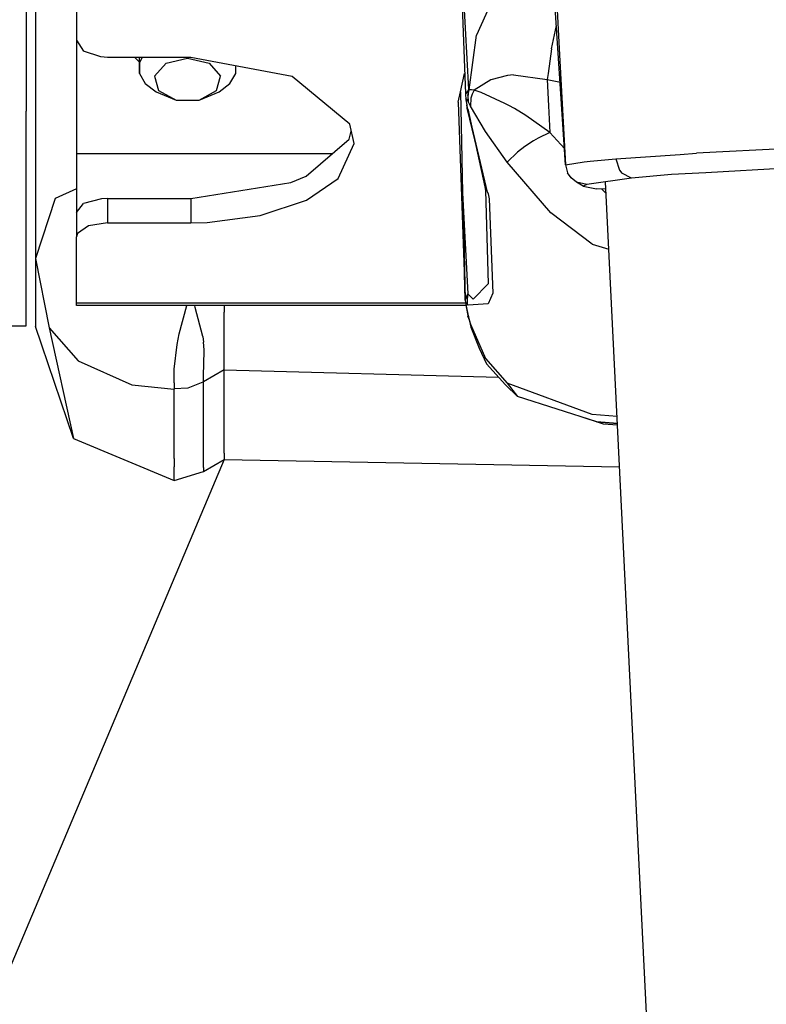
# Model space of a CAD drawing. Units: millimetres. Extents: x 977 to 10163, y -1646 to 1791.
# Drawn here: x 2712 to 2785, y -1204 to -1108 of the extents above; entities that cross this region are included whole.
import ezdxf

# ---------------------------------------------------------------- set-up
doc = ezdxf.new("R2010")
doc.units = ezdxf.units.MM
doc.layers.add('10', color=7, linetype='CONTINUOUS', true_color=0xffffff)
doc.layers.add('TFR-TRI', color=7, linetype='CONTINUOUS', true_color=0xffffff)

# ---------------------------------------------------------------- blocks, each defined once
blk = doc.blocks.new('LABLE3D_2')
at = {"layer": '10', "color": 163, "linetype": 'CONTINUOUS'}
blk.add_line((2731.942322, -1151.163818), (2540.518138, -1604.626279), dxfattribs=at)
at = {"layer": 'TFR-TRI', "color": 18, "linetype": 'CONTINUOUS'}
blk.add_solid([(2731.942322, -1151.163818), (2724.839765, -1202.43799), (2700.154183, -1192.01735), (2731.942322, -1151.163818)], dxfattribs=at)

msp = doc.modelspace()

# ---------------------------------------------------------------- linework, layer by layer
at = {"layer": 'TFR-TRI', "color": 18, "linetype": 'CONTINUOUS'}
for p, q in [((2712.682312, -1080.144531), (2712.682312, -1117.304199)), ((2713.582214, -1093.973389), (2713.582214, -1131.621094)), ((2754.714294, -1096.295166), (2755.40448, -1115.591309)), ((2765.153015, -1122.510498), (2763.729431, -1101.027344)), ((2717.582458, -1102.328613), (2717.582458, -1110.400879)), ((2764.116394, -1103.172607), (2764.572449, -1111.823975)), ((2764.116394, -1103.172607), (2764.572449, -1111.823975)), ((2759.059265, -1104.128418), (2756.47406, -1109.910156)), ((2759.059265, -1104.128418), (2756.47406, -1109.910156)), ((2755.737732, -1115.190674), (2755.206726, -1105.236572)), ((2755.737732, -1115.190674), (2755.206726, -1105.236572)), ((2763.767029, -1111.231689), (2764.255554, -1108.965332)), ((2763.767029, -1111.231689), (2764.255554, -1108.965332)), ((2717.582458, -1110.400879), (2718.246521, -1111.442383)), ((2717.582458, -1110.400879), (2717.582458, -1121.426514)), ((2755.761414, -1115.228027), (2756.47406, -1109.910156)), ((2755.761414, -1115.228027), (2756.47406, -1109.910156)), ((2719.940613, -1112.018066), (2718.246521, -1111.442383)), ((2763.767029, -1111.231689), (2763.459656, -1113.623291)), ((2763.767029, -1111.231689), (2763.459656, -1113.623291)), ((2720.579773, -1112.055908), (2719.940613, -1112.018066)), ((2723.691345, -1112.055908), (2720.579773, -1112.055908)), ((2723.261169, -1112.055908), (2723.692078, -1112.53418)), ((2723.692078, -1113.616943), (2723.691345, -1112.055908)), ((2728.702087, -1112.055908), (2723.692078, -1112.055908)), ((2723.97699, -1112.055908), (2723.692078, -1112.557129)), ((2723.97699, -1112.055908), (2723.692078, -1112.557129)), ((2726.285339, -1112.637695), (2728.382507, -1112.148193)), ((2726.285339, -1112.637695), (2728.382507, -1112.148193)), ((2728.382507, -1112.148193), (2730.479675, -1112.637695)), ((2728.382507, -1112.148193), (2730.479675, -1112.637695)), ((2738.559265, -1113.921875), (2728.702087, -1112.055908)), ((2764.572449, -1111.823975), (2765.153015, -1122.510498)), ((2764.572449, -1111.823975), (2765.153015, -1122.510498)), ((2723.692078, -1112.557129), (2723.692078, -1113.616943)), ((2723.692078, -1112.557129), (2723.692078, -1113.616943)), ((2725.169373, -1113.875732), (2726.285339, -1112.637695)), ((2725.169373, -1113.875732), (2726.285339, -1112.637695)), ((2730.479675, -1112.637695), (2731.595398, -1113.875732)), ((2730.479675, -1112.637695), (2731.595398, -1113.875732)), ((2733.072449, -1113.616943), (2733.072449, -1112.883057)), ((2723.692078, -1113.616943), (2724.257996, -1114.612793)), ((2725.169373, -1113.875732), (2725.557068, -1115.283936)), ((2725.169373, -1113.875732), (2725.557068, -1115.283936)), ((2731.207458, -1115.283936), (2731.595398, -1113.875732)), ((2731.207458, -1115.283936), (2731.595398, -1113.875732)), ((2732.506531, -1114.612793), (2733.072449, -1113.616943)), ((2744.153503, -1118.568359), (2738.559265, -1113.921875)), ((2754.919128, -1115.396973), (2755.333923, -1113.616211)), ((2757.892273, -1114.236328), (2756.245789, -1115.258057)), ((2757.892273, -1114.236328), (2756.245789, -1115.258057)), ((2759.511169, -1113.810547), (2757.892273, -1114.236328)), ((2759.511169, -1113.810547), (2757.892273, -1114.236328)), ((2760.085876, -1113.74585), (2759.511169, -1113.810547)), ((2760.085876, -1113.74585), (2759.511169, -1113.810547)), ((2760.085876, -1113.74585), (2763.37323, -1114.200195)), ((2760.085876, -1113.74585), (2763.37323, -1114.200195)), ((2763.459656, -1113.623291), (2763.37323, -1114.200195)), ((2763.459656, -1113.623291), (2763.37323, -1114.200195)), ((2763.37323, -1114.200195), (2764.482117, -1114.436035)), ((2763.37323, -1114.200195), (2763.482361, -1116.776367)), ((2763.37323, -1114.200195), (2763.482361, -1116.776367)), ((2763.37323, -1114.200195), (2764.482117, -1114.436035)), ((2724.257996, -1114.612793), (2725.320984, -1115.424561)), ((2725.557068, -1115.283936), (2727.266541, -1116.203125)), ((2725.557068, -1115.283936), (2727.266541, -1116.203125)), ((2729.49823, -1116.203125), (2731.207458, -1115.283936)), ((2729.49823, -1116.203125), (2731.207458, -1115.283936)), ((2731.443542, -1115.424561), (2732.506531, -1114.612793)), ((2755.737732, -1115.190674), (2755.40448, -1115.591309)), ((2755.737732, -1115.190674), (2755.40448, -1115.591309)), ((2755.737732, -1115.190674), (2755.63031, -1115.738281)), ((2755.737732, -1115.190674), (2755.63031, -1115.738281)), ((2755.650085, -1116.310303), (2755.749451, -1115.209473)), ((2755.65448, -1115.781494), (2755.749451, -1115.209473)), ((2755.65448, -1115.781494), (2755.761414, -1115.228027)), ((2755.65448, -1115.781494), (2755.761414, -1115.228027)), ((2755.749451, -1115.209473), (2755.737732, -1115.190674)), ((2755.749451, -1115.209473), (2755.737732, -1115.190674)), ((2755.761414, -1115.228027), (2755.749451, -1115.209473)), ((2755.761414, -1115.228027), (2755.749451, -1115.209473)), ((2755.995544, -1115.2229), (2755.761414, -1115.228027)), ((2755.995544, -1115.2229), (2755.761414, -1115.228027)), ((2756.245789, -1115.258057), (2755.995544, -1115.2229)), ((2756.245789, -1115.258057), (2755.995544, -1115.2229)), ((2756.245789, -1115.258057), (2756.065613, -1115.633301)), ((2756.245789, -1115.258057), (2756.065613, -1115.633301)), ((2756.93573, -1115.487549), (2756.245789, -1115.258057)), ((2756.93573, -1115.487549), (2756.245789, -1115.258057)), ((2764.486511, -1114.436768), (2764.619812, -1114.465088)), ((2764.486511, -1114.436768), (2764.619812, -1114.465088)), ((2725.320984, -1115.424561), (2727.266541, -1116.203125)), ((2727.266541, -1116.203125), (2729.49823, -1116.203125)), ((2729.49823, -1116.203125), (2731.443542, -1115.424561)), ((2754.714294, -1116.410889), (2754.919128, -1115.396973)), ((2754.919128, -1115.396973), (2755.112488, -1125.241455)), ((2755.40448, -1115.591309), (2755.459412, -1116.199951)), ((2755.460632, -1116.060791), (2755.459412, -1116.199951)), ((2755.460632, -1116.060791), (2755.459412, -1116.199951)), ((2755.459412, -1116.199951), (2755.532654, -1116.679443)), ((2755.63739, -1116.285889), (2755.460632, -1116.060791)), ((2755.63739, -1116.285889), (2755.460632, -1116.060791)), ((2755.63031, -1115.738281), (2755.63739, -1116.285889)), ((2755.63031, -1115.738281), (2755.63739, -1116.285889)), ((2755.650085, -1116.310303), (2755.63739, -1116.285889)), ((2755.650085, -1116.310303), (2755.63739, -1116.285889)), ((2755.65448, -1115.781494), (2755.650085, -1116.310303)), ((2755.65448, -1115.781494), (2755.663269, -1116.334717)), ((2755.65448, -1115.781494), (2755.663269, -1116.334717)), ((2755.946228, -1116.02002), (2755.896179, -1116.793213)), ((2755.946228, -1116.02002), (2755.896179, -1116.793213)), ((2756.065613, -1115.633301), (2755.946228, -1116.02002)), ((2756.065613, -1115.633301), (2755.946228, -1116.02002)), ((2759.241394, -1116.546143), (2756.93573, -1115.487549)), ((2759.241394, -1116.546143), (2756.93573, -1115.487549)), ((2754.714294, -1116.410889), (2755.395447, -1135.659424)), ((2755.580505, -1116.913574), (2755.532654, -1116.679443)), ((2755.532654, -1116.679443), (2755.562195, -1116.990479)), ((2755.580505, -1116.913574), (2755.532654, -1116.679443)), ((2755.580505, -1116.913574), (2755.562195, -1116.990479)), ((2755.580505, -1116.913574), (2755.562195, -1116.990479)), ((2757.572205, -1125.173096), (2755.562195, -1116.990479)), ((2757.572205, -1125.173096), (2755.580505, -1116.913574)), ((2757.572205, -1125.173096), (2755.580505, -1116.913574)), ((2755.628845, -1117.049805), (2757.299744, -1124.633057)), ((2757.572205, -1125.173096), (2755.628845, -1117.049805)), ((2755.663269, -1116.334717), (2755.650085, -1116.310303)), ((2755.663269, -1116.334717), (2755.650085, -1116.310303)), ((2755.774109, -1116.550049), (2755.663269, -1116.334717)), ((2755.774109, -1116.550049), (2755.663269, -1116.334717)), ((2755.896179, -1116.793213), (2755.774109, -1116.550049)), ((2755.896179, -1116.793213), (2755.774109, -1116.550049)), ((2757.360535, -1119.26001), (2755.896179, -1116.793213)), ((2757.360535, -1119.26001), (2755.896179, -1116.793213)), ((2759.621277, -1116.743164), (2759.241394, -1116.546143)), ((2759.621277, -1116.743164), (2759.241394, -1116.546143)), ((2760.181335, -1117.045654), (2759.621277, -1116.743164)), ((2760.181335, -1117.045654), (2759.621277, -1116.743164)), ((2761.294861, -1117.696045), (2760.181335, -1117.045654)), ((2761.294861, -1117.696045), (2760.181335, -1117.045654)), ((2763.482361, -1116.776367), (2763.606628, -1119.357422)), ((2763.482361, -1116.776367), (2763.606628, -1119.357422)), ((2712.682312, -1136.317871), (2712.682312, -1117.304199)), ((2763.606628, -1119.357422), (2761.294861, -1117.696045)), ((2763.606628, -1119.357422), (2761.294861, -1117.696045)), ((2744.577576, -1120.435547), (2744.153503, -1118.568359)), ((2739.933777, -1123.598389), (2744.116394, -1119.996826)), ((2744.116394, -1119.996826), (2744.303162, -1119.227783)), ((2759.458435, -1122.241943), (2757.360535, -1119.26001)), ((2759.458435, -1122.241943), (2757.360535, -1119.26001)), ((2762.477966, -1119.908936), (2762.014587, -1120.180176)), ((2762.477966, -1119.908936), (2762.014587, -1120.180176)), ((2763.606628, -1119.357422), (2762.477966, -1119.908936)), ((2763.606628, -1119.357422), (2762.477966, -1119.908936)), ((2763.606628, -1119.357422), (2765.047546, -1120.915771)), ((2763.606628, -1119.357422), (2765.047546, -1120.915771)), ((2743.021423, -1123.844482), (2744.577576, -1120.435547)), ((2743.021423, -1123.844482), (2744.577576, -1120.435547)), ((2761.20282, -1120.708984), (2760.461853, -1121.259766)), ((2761.20282, -1120.708984), (2760.461853, -1121.259766)), ((2762.014587, -1120.180176), (2761.20282, -1120.708984)), ((2762.014587, -1120.180176), (2761.20282, -1120.708984)), ((2787.00824, -1120.917969), (2777.877136, -1121.38208)), ((2787.00824, -1120.917969), (2777.877136, -1121.38208)), ((2717.582458, -1121.426514), (2717.582458, -1127.154297)), ((2742.455505, -1121.426514), (2717.582458, -1121.426514)), ((2742.455505, -1121.426514), (2717.582458, -1121.426514)), ((2760.461853, -1121.259766), (2759.465027, -1122.231689)), ((2760.461853, -1121.259766), (2759.465027, -1122.231689)), ((2767.541687, -1122.159912), (2770.043152, -1121.928467)), ((2767.541687, -1122.159912), (2770.043152, -1121.928467)), ((2770.043152, -1121.928467), (2776.299255, -1121.492188)), ((2770.043152, -1121.928467), (2776.299255, -1121.492188)), ((2770.043152, -1121.928467), (2770.388855, -1123.010498)), ((2770.043152, -1121.928467), (2770.388855, -1123.010498)), ((2776.299744, -1121.492188), (2777.877136, -1121.38208)), ((2776.299744, -1121.492188), (2777.877136, -1121.38208)), ((2759.465027, -1122.231689), (2759.458435, -1122.241943)), ((2759.465027, -1122.231689), (2759.458435, -1122.241943)), ((2763.71283, -1127.188965), (2759.458435, -1122.241943)), ((2763.71283, -1127.188965), (2759.458435, -1122.241943)), ((2765.153015, -1122.510498), (2766.955261, -1122.214111)), ((2765.153015, -1122.510498), (2766.955261, -1122.214111)), ((2765.153015, -1122.510498), (2765.34491, -1123.269043)), ((2765.153015, -1122.510498), (2765.34491, -1123.269043)), ((2766.955261, -1122.214111), (2767.541687, -1122.159912)), ((2766.955261, -1122.214111), (2767.541687, -1122.159912)), ((2786.672302, -1122.837158), (2778.798279, -1123.275635)), ((2738.437927, -1124.2229), (2739.933777, -1123.598389)), ((2739.939392, -1125.948975), (2743.021423, -1123.844482)), ((2739.939392, -1125.948975), (2743.021423, -1123.844482)), ((2765.682068, -1123.773438), (2765.34491, -1123.269043)), ((2765.682068, -1123.773438), (2765.34491, -1123.269043)), ((2766.199646, -1124.180176), (2765.682068, -1123.773438)), ((2766.199646, -1124.180176), (2765.682068, -1123.773438)), ((2771.569763, -1123.796875), (2767.204773, -1124.418213)), ((2770.388855, -1123.010498), (2770.624451, -1123.331299)), ((2770.388855, -1123.010498), (2770.624451, -1123.331299)), ((2771.569763, -1123.796875), (2770.624451, -1123.331299)), ((2771.569763, -1123.796875), (2770.624451, -1123.331299)), ((2775.458679, -1123.46167), (2771.569763, -1123.796875)), ((2778.798279, -1123.275635), (2775.458679, -1123.46167)), ((2717.582458, -1124.82666), (2715.497498, -1125.769775)), ((2717.582458, -1124.82666), (2715.497498, -1125.769775)), ((2728.702087, -1125.780762), (2738.437927, -1124.2229)), ((2757.299744, -1124.633057), (2757.375183, -1125.016846)), ((2766.854187, -1124.597412), (2766.199646, -1124.180176)), ((2767.204773, -1124.418213), (2766.199646, -1124.180176)), ((2767.204773, -1124.418213), (2766.199646, -1124.180176)), ((2767.204773, -1124.418213), (2766.854187, -1124.597412)), ((2766.854187, -1124.597412), (2768.152039, -1124.855225)), ((2769.072205, -1124.860107), (2768.152039, -1124.855225)), ((2768.69281, -1124.858154), (2769.093445, -1125.291748)), ((2768.69281, -1124.858154), (2769.093445, -1125.291748)), ((2779.054871, -1328.219238), (2769.037781, -1124.157471)), ((2779.054871, -1328.219238), (2769.037781, -1124.157471)), ((2715.497498, -1125.769775), (2713.582214, -1131.621094)), ((2715.497498, -1125.769775), (2713.582214, -1131.621094)), ((2719.999939, -1125.807129), (2718.271912, -1126.280762)), ((2720.579773, -1125.780762), (2719.999939, -1125.807129)), ((2720.579773, -1125.780762), (2720.579773, -1128.142578)), ((2720.579773, -1125.780762), (2720.579773, -1128.142578)), ((2720.579773, -1125.780762), (2728.702087, -1125.780762)), ((2728.702087, -1125.780762), (2728.702087, -1128.142578)), ((2728.702087, -1125.780762), (2728.702087, -1128.142578)), ((2755.395447, -1135.659424), (2755.112488, -1125.241455)), ((2755.112488, -1125.241455), (2755.628845, -1135.062012)), ((2755.112488, -1125.241455), (2755.628845, -1135.062012)), ((2757.375183, -1125.016846), (2757.605408, -1134.089844)), ((2757.572205, -1125.173096), (2757.60907, -1125.337646)), ((2757.572205, -1125.173096), (2757.60907, -1125.337646)), ((2757.60907, -1125.337646), (2757.714783, -1125.82666)), ((2757.60907, -1125.337646), (2757.714783, -1125.82666)), ((2757.714783, -1125.82666), (2758.061218, -1134.99292)), ((2757.714783, -1125.82666), (2758.061218, -1134.99292)), ((2717.582458, -1127.154297), (2718.271912, -1126.280762)), ((2735.428894, -1127.445312), (2739.939392, -1125.948975)), ((2735.428894, -1127.445312), (2739.939392, -1125.948975)), ((2755.18158, -1126.559326), (2755.395447, -1135.659424)), ((2717.582458, -1127.154297), (2717.582458, -1129.521729)), ((2730.280457, -1128.106201), (2735.428894, -1127.445312)), ((2730.280457, -1128.106201), (2735.428894, -1127.445312)), ((2767.735535, -1130.231934), (2763.71283, -1127.188965)), ((2767.735535, -1130.231934), (2763.71283, -1127.188965)), ((2718.743591, -1128.433838), (2717.673523, -1129.187012)), ((2718.743591, -1128.433838), (2717.673523, -1129.187012)), ((2720.579773, -1128.142578), (2718.743591, -1128.433838)), ((2720.579773, -1128.142578), (2718.743591, -1128.433838)), ((2720.579773, -1128.142578), (2728.702087, -1128.142578)), ((2720.579773, -1128.142578), (2728.702087, -1128.142578)), ((2728.702087, -1128.142578), (2730.280457, -1128.106201)), ((2728.702087, -1128.142578), (2730.280457, -1128.106201)), ((2717.673523, -1129.187012), (2717.582458, -1129.521729)), ((2717.673523, -1129.187012), (2717.582458, -1129.521729)), ((2717.582458, -1135.965332), (2717.582458, -1129.521729)), ((2767.735535, -1130.231934), (2769.359314, -1130.710205)), ((2767.735535, -1130.231934), (2769.359314, -1130.710205)), ((2713.582214, -1131.621094), (2714.91864, -1138.362061)), ((2713.582214, -1131.621094), (2713.582214, -1137.754883)), ((2757.605408, -1134.089844), (2756.155457, -1135.577637)), ((2757.605408, -1134.089844), (2756.155457, -1135.577637)), ((2755.395447, -1135.659424), (2755.628845, -1135.062012)), ((2755.395447, -1135.659424), (2755.628845, -1135.062012)), ((2755.628845, -1135.062012), (2755.562195, -1135.545166)), ((2755.628845, -1135.062012), (2755.562195, -1135.545166)), ((2755.628845, -1135.062012), (2756.155457, -1135.577637)), ((2755.628845, -1135.062012), (2756.155457, -1135.577637)), ((2758.061218, -1134.99292), (2757.608582, -1136.009766)), ((2758.061218, -1134.99292), (2757.608582, -1136.009766)), ((2712.682312, -1137.063721), (2712.682312, -1136.317871)), ((2717.582458, -1136.196533), (2717.582458, -1135.965332)), ((2755.434753, -1135.965332), (2717.582458, -1135.965332)), ((2755.434753, -1135.965332), (2717.582458, -1135.965332)), ((2755.464539, -1136.196533), (2717.582458, -1136.196533)), ((2727.579773, -1138.947998), (2728.301453, -1136.196533)), ((2727.579773, -1138.947998), (2728.301453, -1136.196533)), ((2729.118103, -1136.36499), (2729.086609, -1136.196533)), ((2729.118103, -1136.36499), (2729.086609, -1136.196533)), ((2729.862244, -1139.210449), (2729.118103, -1136.36499)), ((2729.862244, -1139.210449), (2729.118103, -1136.36499)), ((2731.942322, -1136.196533), (2731.942322, -1136.837402)), ((2731.942322, -1136.196533), (2731.942322, -1136.837402)), ((2755.395447, -1135.659424), (2755.477966, -1136.303711)), ((2755.470398, -1135.895508), (2755.455994, -1135.992676)), ((2755.470398, -1135.895508), (2755.455994, -1135.992676)), ((2755.455994, -1135.992676), (2755.482361, -1136.236084)), ((2755.455994, -1135.992676), (2755.482361, -1136.236084)), ((2755.470398, -1135.895508), (2755.580505, -1136.027344)), ((2755.470398, -1135.895508), (2755.580505, -1136.027344)), ((2755.477966, -1136.303711), (2755.63031, -1137.146729)), ((2755.482361, -1136.236084), (2755.63739, -1137.017578)), ((2755.482361, -1136.236084), (2755.63739, -1137.017578)), ((2755.562195, -1135.545166), (2755.580505, -1136.027344)), ((2755.562195, -1135.545166), (2755.580505, -1136.027344)), ((2755.662537, -1136.16333), (2755.580505, -1136.027344)), ((2755.662537, -1136.16333), (2755.580505, -1136.027344)), ((2757.608582, -1136.009766), (2755.662537, -1136.16333)), ((2757.608582, -1136.009766), (2755.662537, -1136.16333)), ((2712.682312, -1137.939453), (2712.682312, -1137.063721)), ((2731.942322, -1138.813721), (2731.942322, -1136.837402)), ((2731.942322, -1138.813721), (2731.942322, -1136.837402)), ((2755.63739, -1137.017578), (2755.63031, -1137.146729)), ((2755.63739, -1137.017578), (2755.63031, -1137.146729)), ((2755.63031, -1137.146729), (2755.686707, -1137.219482)), ((2755.63739, -1137.017578), (2755.650085, -1137.072998)), ((2755.63739, -1137.017578), (2755.650085, -1137.072998)), ((2755.650085, -1137.072998), (2755.663269, -1137.128418)), ((2755.650085, -1137.072998), (2755.65448, -1137.254395)), ((2755.650085, -1137.072998), (2755.663269, -1137.128418)), ((2755.65448, -1137.254395), (2755.663269, -1137.128418)), ((2755.65448, -1137.254395), (2755.663269, -1137.128418)), ((2755.65448, -1137.254395), (2755.774109, -1137.562256)), ((2755.663269, -1137.128418), (2755.774109, -1137.562256)), ((2755.663269, -1137.128418), (2755.774109, -1137.562256)), ((2708.182556, -1138.176025), (2712.682312, -1138.176025)), ((2712.682312, -1138.176025), (2712.682312, -1137.939453)), ((2713.582214, -1137.754883), (2713.582214, -1138.237549)), ((2717.301697, -1149.12207), (2713.582214, -1138.237549)), ((2755.774109, -1137.562256), (2755.896179, -1137.986328)), ((2755.774109, -1137.562256), (2755.896179, -1137.986328)), ((2755.774109, -1137.562256), (2755.946228, -1138.288574)), ((2755.896179, -1137.986328), (2755.946228, -1138.288574)), ((2755.896179, -1137.986328), (2757.360535, -1141.333496)), ((2755.896179, -1137.986328), (2755.946228, -1138.288574)), ((2755.896179, -1137.986328), (2757.360535, -1141.333496)), ((2755.946228, -1138.288574), (2756.755798, -1140.326172)), ((2714.91864, -1138.362061), (2717.301697, -1149.12207)), ((2714.91864, -1138.362061), (2717.743591, -1141.573486)), ((2714.91864, -1138.362061), (2717.743591, -1141.573486)), ((2727.357605, -1139.981934), (2727.579773, -1138.947998)), ((2727.357605, -1139.981934), (2727.579773, -1138.947998)), ((2729.862244, -1139.210449), (2729.939392, -1139.750977)), ((2729.862244, -1139.210449), (2729.939392, -1139.750977)), ((2731.942322, -1140.937744), (2731.942322, -1138.813721)), ((2731.942322, -1140.937744), (2731.942322, -1138.813721)), ((2727.081482, -1142.36377), (2727.357605, -1139.981934)), ((2727.081482, -1142.36377), (2727.357605, -1139.981934)), ((2729.986511, -1140.503174), (2729.939392, -1139.750977)), ((2729.986511, -1140.503174), (2729.939392, -1139.750977)), ((2729.961121, -1141.963623), (2729.986511, -1140.503174)), ((2729.961121, -1141.963623), (2729.986511, -1140.503174)), ((2731.942322, -1142.424316), (2731.942322, -1140.937744)), ((2731.942322, -1142.424316), (2731.942322, -1140.937744)), ((2756.755798, -1140.326172), (2757.473816, -1141.849854)), ((2717.743591, -1141.573486), (2722.976501, -1143.89624)), ((2717.743591, -1141.573486), (2722.976501, -1143.89624)), ((2729.948181, -1142.901123), (2729.961121, -1141.963623)), ((2729.948181, -1142.901123), (2729.961121, -1141.963623)), ((2757.360535, -1141.333496), (2759.458435, -1143.734619)), ((2757.360535, -1141.333496), (2759.458435, -1143.734619)), ((2757.473816, -1141.849854), (2759.298279, -1143.898682)), ((2727.06366, -1143.706543), (2727.081482, -1142.36377)), ((2727.06366, -1143.706543), (2727.081482, -1142.36377)), ((2729.942322, -1143.601074), (2729.948181, -1142.901123)), ((2729.942322, -1143.601074), (2729.948181, -1142.901123)), ((2730.942322, -1143.012939), (2729.942322, -1143.601074)), ((2730.942322, -1143.012939), (2729.942322, -1143.601074)), ((2731.942322, -1142.424316), (2730.942322, -1143.012939)), ((2731.942322, -1142.424316), (2730.942322, -1143.012939)), ((2731.942322, -1150.550293), (2731.942322, -1142.424316)), ((2731.942322, -1150.550293), (2731.942322, -1142.424316)), ((2731.942322, -1142.424316), (2758.629333, -1143.147461)), ((2731.942322, -1142.424316), (2758.629333, -1143.147461)), ((2722.976501, -1143.89624), (2727.082947, -1144.323975)), ((2722.976501, -1143.89624), (2727.082947, -1144.323975)), ((2727.06366, -1143.706543), (2727.083191, -1144.281494)), ((2727.06366, -1143.706543), (2727.083191, -1144.281494)), ((2729.856384, -1143.630371), (2728.408875, -1144.213867)), ((2729.856384, -1143.630371), (2728.408875, -1144.213867)), ((2729.856384, -1143.630371), (2729.928162, -1143.5979)), ((2729.856384, -1143.630371), (2729.928162, -1143.5979)), ((2729.936951, -1143.598145), (2729.928162, -1143.5979)), ((2729.936951, -1143.598145), (2729.928162, -1143.5979)), ((2729.942322, -1143.601074), (2729.936951, -1143.598145)), ((2729.942322, -1143.601074), (2729.936951, -1143.598145)), ((2729.942322, -1150.202393), (2729.942322, -1143.601074)), ((2729.942322, -1150.202393), (2729.942322, -1143.601074)), ((2760.470398, -1145.02832), (2759.298279, -1143.898682)), ((2767.735046, -1146.785156), (2759.458435, -1143.734619)), ((2767.735046, -1146.785156), (2759.458435, -1143.734619)), ((2759.458435, -1143.734619), (2760.470398, -1145.02832)), ((2759.458435, -1143.734619), (2760.470398, -1145.02832)), ((2727.083191, -1144.281494), (2727.082947, -1144.323975)), ((2727.083191, -1144.281494), (2727.082947, -1144.323975)), ((2727.083191, -1151.057617), (2727.082947, -1144.323975)), ((2727.083191, -1151.057617), (2727.082947, -1144.323975)), ((2728.408875, -1144.213867), (2727.083191, -1144.281494)), ((2728.408875, -1144.213867), (2727.083191, -1144.281494)), ((2768.199402, -1147.498535), (2760.470398, -1145.02832)), ((2768.833191, -1147.718262), (2766.382751, -1146.917969)), ((2770.158875, -1146.991943), (2767.735046, -1146.785156)), ((2770.158875, -1146.991943), (2767.735046, -1146.785156)), ((2770.192322, -1147.67334), (2768.199402, -1147.498535)), ((2768.199402, -1147.498535), (2770.192322, -1147.671387)), ((2770.199402, -1147.814697), (2768.833191, -1147.718262)), ((2717.301697, -1149.12207), (2727.082947, -1153.186768)), ((2729.942322, -1151.007812), (2729.942322, -1150.202393)), ((2729.942322, -1151.007812), (2729.942322, -1150.202393)), ((2731.942322, -1150.550293), (2731.942322, -1151.163818)), ((2731.942322, -1150.550293), (2731.942322, -1151.163818)), ((2727.083191, -1151.057617), (2727.083191, -1151.866211)), ((2727.083191, -1151.057617), (2727.083191, -1151.866211)), ((2729.942322, -1151.946045), (2729.942322, -1151.007812)), ((2729.942322, -1151.946045), (2729.942322, -1151.007812)), ((2729.942322, -1152.322998), (2731.942322, -1151.163818)), ((2731.942322, -1151.163818), (2770.398376, -1151.874268)), ((2727.082947, -1153.186768), (2727.083191, -1151.866211)), ((2727.082947, -1153.186768), (2727.083191, -1151.866211)), ((2727.082947, -1153.186768), (2729.942322, -1152.322998)), ((2729.942322, -1151.946045), (2729.942322, -1152.322998)), ((2729.942322, -1151.946045), (2729.942322, -1152.322998))]:
    msp.add_line(p, q, dxfattribs=at)

# ---------------------------------------------------------------- block references
msp.add_blockref('LABLE3D_2', (0, 0), dxfattribs=at)

doc.saveas('drawing.dxf')
